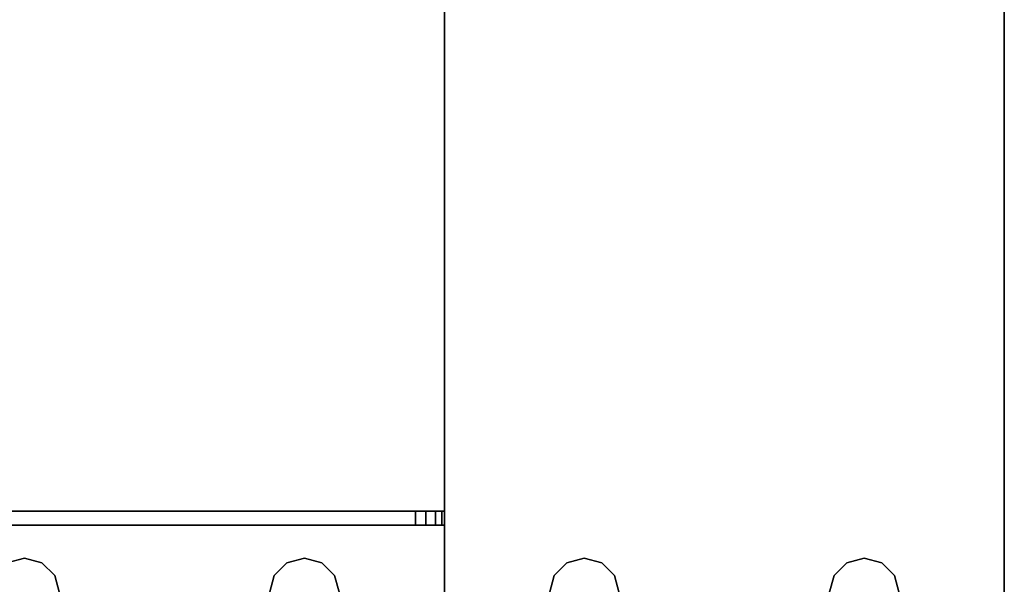
# Model space of a CAD drawing. Extents: x -131.7 to -59.7, y -20.2 to 41.5.
# Drawn here: x -65 to -59.7, y 3.9 to 7 of the extents above; entities that cross this region are included whole.
import ezdxf

# ---------------------------------------------------------------- set-up
doc = ezdxf.new("R2010")
doc.units = 0
doc.header["$LTSCALE"] = 96
doc.header["$MEASUREMENT"] = 0
for name, color, linetype in [('AFUWK-3-TPLM', 7, 'Continuous'), ('AFUWS-3-LGPT1', 7, 'Continuous'), ('MAIN_FURN', 7, 'Continuous')]:
    doc.layers.add(name, color=color, linetype=linetype)

# ---------------------------------------------------------------- blocks, each defined once
blk = doc.blocks.new('ZN7228TPBE')
at = {"layer": 'AFUWK-3-TPLM', "color": 42, "linetype": 'Continuous'}
for points, invisible_edges in [([(72, -30), (0, -1.5), (0, -30)], 1), ([(72, -1.5), (0, -1.5), (72, -30)], 2), ([(0, -30, 1), (72, -1.5, 1), (72, -30, 1)], 1), ([(0, -1.5, 1), (72, -1.5, 1), (0, -30, 1)], 2), ([(72, -30), (72, -1.5, 1), (72, -1.5)], 1), ([(72, -30, 1), (72, -1.5, 1), (72, -30)], 2)]:
    blk.add_3dface(points, dxfattribs=dict(at, invisible_edges=invisible_edges))
blk = doc.blocks.new('ZN6028UL3')
at = {"layer": 'AFUWS-3-LGPT1', "color": 30, "linetype": 'Continuous'}
for points, invisible_edges in [([(0, -0.125, 28), (0.5625, -23.5, 28), (0, -59.875, 28)], 3), ([(0, -0.125, 28), (0, -59.875, 28), (0, -58.875, 27)], 14), ([(0, -1.125, 27), (0, -0.125, 28), (0, -58.875, 27)], 3), ([(0, -1.125, 27), (0.5625, -36.5, 27), (0.5625, -23.5, 27)], 15), ([(0, -58.875, 27), (0.5625, -36.5, 27), (0, -1.125, 27)], 3), ([(2.4375, -23.5, 27), (3, -58.875, 27), (3, -1.125, 27)], 13), ([(3, -23.8625, 27.125), (3, -21.6375, 27.125), (3, -1.125, 27)], 15), ([(3, -23.9375, 27.125), (3, -23.8625, 27.125), (3, -1.125, 27)], 14), ([(3, -1.125, 27), (3, -36.0625, 27.125), (3, -23.9375, 27.125)], 15), ([(3, -58.875, 27), (3, -36.0625, 27.125), (3, -1.125, 27)], 3), ([(3, -23.9375, 28), (2.4375, -23.5, 28), (3, -21.5625, 28)], 15), ([(3, -21.5625, 28), (3.5625, -22, 28), (3, -23.9375, 28)], 15), ([(3, -21.6375, 27.125), (3, -23.8625, 27.925), (3, -21.6375, 27.925)], 1), ([(3, -23.8625, 27.125), (3, -23.8625, 27.925), (3, -21.6375, 27.125)], 14), ([(3, -21.6375, 27.925), (3, -23.8625, 27.925), (3.65, -22.75, 27.925)], 14), ([(3, -23.9375, 28), (3.5625, -22, 28), (3.5625, -23.5, 28)], 15), ([(3.65, -22.75, 27.925), (3, -23.8625, 27.925), (3.6634, -22.8, 27.925)], 3), ([(3.6634, -22.8, 27.925), (3, -23.8625, 27.925), (3.5876, -23.4063, 27.925)], 15), ([(3.5876, -23.4063, 27.925), (3, -23.8625, 27.925), (3.5625, -23.5, 27.925)], 3), ([(0, -59.875, 28), (0.5625, -23.5, 28), (0.5625, -36.5, 28)], 15), ([(0.5876, -23.5938, 27), (0.5625, -23.5, 28), (0.5625, -23.5, 27)], 1), ([(0.5876, -23.5938, 28), (0.5625, -23.5, 28), (0.5876, -23.5938, 27)], 2), ([(0.5625, -23.5, 28), (0.5876, -23.5938, 28), (0.5625, -36.5, 28)], 14), ([(0.5625, -23.5, 27), (0.5876, -36.4063, 27), (0.5876, -23.5938, 27)], 3), ([(0.5625, -36.5, 27), (0.5876, -36.4063, 27), (0.5625, -23.5, 27)], 14), ([(0.9375, -23.5, 27), (0.9124, -23.5938, 28), (0.9124, -23.5938, 27)], 1), ([(0.9375, -23.5, 28), (0.9124, -23.5938, 28), (0.9375, -23.5, 27)], 2), ([(0.9124, -36.4063, 28), (0.9375, -23.5, 28), (0.9375, -36.5, 28)], 3), ([(0.9124, -23.5938, 28), (0.9375, -23.5, 28), (0.9124, -36.4063, 28)], 14), ([(0.9124, -23.5938, 27), (0.9375, -36.5, 27), (0.9375, -23.5, 27)], 3), ([(0.9375, -36.5, 28), (2.0625, -23.5, 28), (2.0625, -36.5, 28)], 15), ([(0.9375, -23.5, 28), (2.0625, -23.5, 28), (0.9375, -36.5, 28)], 15), ([(0.9375, -23.5, 27), (2.0625, -36.5, 27), (2.0625, -23.5, 27)], 15), ([(0.9375, -36.5, 27), (2.0625, -36.5, 27), (0.9375, -23.5, 27)], 15), ([(2.0876, -23.5938, 27), (2.0625, -23.5, 28), (2.0625, -23.5, 27)], 1), ([(2.0876, -23.5938, 28), (2.0625, -23.5, 28), (2.0876, -23.5938, 27)], 2), ([(2.0625, -23.5, 28), (2.0876, -23.5938, 28), (2.0625, -36.5, 28)], 14), ([(2.0625, -23.5, 27), (2.0876, -36.4063, 27), (2.0876, -23.5938, 27)], 3), ([(2.0625, -36.5, 27), (2.0876, -36.4063, 27), (2.0625, -23.5, 27)], 14), ([(2.4375, -23.5, 27), (2.4124, -23.5938, 28), (2.4124, -23.5938, 27)], 1), ([(2.4375, -23.5, 28), (2.4124, -23.5938, 28), (2.4375, -23.5, 27)], 2), ([(2.4124, -23.5938, 28), (2.4375, -23.5, 28), (3, -23.9375, 28)], 14), ([(2.4124, -23.5938, 27), (2.4375, -36.5, 27), (2.4375, -23.5, 27)], 3), ([(2.4375, -23.5, 27), (2.4375, -36.5, 27), (3, -58.875, 27)], 15), ([(3.5625, -23.5, 27.925), (3, -23.8625, 27.925), (3.5876, -23.5938, 27.925)], 3), ([(3, -23.9375, 28), (3.5625, -23.5, 28), (3.5876, -23.5938, 28)], 13), ([(3.5876, -23.5938, 27.925), (3.5625, -23.5, 28), (3.5625, -23.5, 27.925)], 1), ([(3.5876, -23.5938, 28), (3.5625, -23.5, 28), (3.5876, -23.5938, 27.925)], 2), ([(3.9375, -23.5, 27.925), (3.9124, -23.5938, 28), (3.9124, -23.5938, 27.925)], 1), ([(3.9375, -23.5, 28), (3.9124, -23.5938, 28), (3.9375, -23.5, 27.925)], 2), ([(5.0625, -23.5, 27.925), (3.9124, -23.5938, 27.925), (5.0876, -23.5938, 27.925)], 3), ([(3.9375, -23.5, 27.925), (3.9124, -23.5938, 27.925), (5.0625, -23.5, 27.925)], 14), ([(3.9375, -23.5, 28), (5.0625, -23.5, 28), (3.9124, -23.5938, 28)], 3), ([(5.0876, -23.5938, 28), (3.9124, -23.5938, 28), (5.0625, -23.5, 28)], 3), ([(5.0876, -23.5938, 27.925), (5.0625, -23.5, 28), (5.0625, -23.5, 27.925)], 1), ([(5.0876, -23.5938, 28), (5.0625, -23.5, 28), (5.0876, -23.5938, 27.925)], 2), ([(0.5625, -36.5, 28), (0.5876, -23.5938, 28), (0.5876, -36.4063, 28)], 3), ([(0.6562, -23.6624, 27), (0.5876, -23.5938, 28), (0.5876, -23.5938, 27)], 1), ([(0.6562, -23.6624, 28), (0.5876, -23.5938, 28), (0.6562, -23.6624, 27)], 2), ([(0.5876, -23.5938, 28), (0.6562, -23.6624, 28), (0.5876, -36.4063, 28)], 14), ([(0.5876, -23.5938, 27), (0.6562, -36.3376, 27), (0.6562, -23.6624, 27)], 3), ([(0.5876, -36.4063, 27), (0.6562, -36.3376, 27), (0.5876, -23.5938, 27)], 14), ([(0.9124, -23.5938, 27), (0.8438, -23.6624, 28), (0.8438, -23.6624, 27)], 1), ([(0.9124, -23.5938, 28), (0.8438, -23.6624, 28), (0.9124, -23.5938, 27)], 2), ([(0.8438, -36.3376, 28), (0.9124, -23.5938, 28), (0.9124, -36.4063, 28)], 3), ([(0.8438, -23.6624, 28), (0.9124, -23.5938, 28), (0.8438, -36.3376, 28)], 14), ([(0.8438, -23.6624, 27), (0.9124, -36.4063, 27), (0.9124, -23.5938, 27)], 3), ([(0.9124, -36.4063, 27), (0.9375, -36.5, 27), (0.9124, -23.5938, 27)], 14), ([(2.0625, -36.5, 28), (2.0876, -23.5938, 28), (2.0876, -36.4063, 28)], 3), ([(2.1562, -23.6624, 27), (2.0876, -23.5938, 28), (2.0876, -23.5938, 27)], 1), ([(2.1562, -23.6624, 28), (2.0876, -23.5938, 28), (2.1562, -23.6624, 27)], 2), ([(2.0876, -23.5938, 28), (2.1562, -23.6624, 28), (2.0876, -36.4063, 28)], 14), ([(2.0876, -23.5938, 27), (2.1562, -36.3376, 27), (2.1562, -23.6624, 27)], 3), ([(2.0876, -36.4063, 27), (2.1562, -36.3376, 27), (2.0876, -23.5938, 27)], 14), ([(2.4124, -23.5938, 27), (2.3438, -23.6624, 28), (2.3438, -23.6624, 27)], 1), ([(2.4124, -23.5938, 28), (2.3438, -23.6624, 28), (2.4124, -23.5938, 27)], 2), ([(2.3438, -36.3376, 28), (2.4124, -23.5938, 28), (2.4124, -36.4063, 28)], 3), ([(2.3438, -23.6624, 28), (2.4124, -23.5938, 28), (2.3438, -36.3376, 28)], 14), ([(2.3438, -23.6624, 27), (2.4124, -36.4063, 27), (2.4124, -23.5938, 27)], 3), ([(2.4124, -36.4063, 28), (2.4124, -23.5938, 28), (3, -23.9375, 28)], 15), ([(2.4124, -36.4063, 27), (2.4375, -36.5, 27), (2.4124, -23.5938, 27)], 14), ([(3.5876, -23.5938, 27.925), (3, -23.8625, 27.925), (3.6562, -23.6624, 27.925)], 3), ([(3.5876, -23.5938, 28), (3.6562, -23.6624, 28), (3, -23.9375, 28)], 14), ([(3.6562, -23.6624, 27.925), (3.5876, -23.5938, 28), (3.5876, -23.5938, 27.925)], 1), ([(3.6562, -23.6624, 28), (3.5876, -23.5938, 28), (3.6562, -23.6624, 27.925)], 2), ([(3.9124, -23.5938, 27.925), (3.8438, -23.6624, 28), (3.8438, -23.6624, 27.925)], 1), ([(3.9124, -23.5938, 28), (3.8438, -23.6624, 28), (3.9124, -23.5938, 27.925)], 2), ([(5.0876, -23.5938, 27.925), (3.8438, -23.6624, 27.925), (5.1562, -23.6624, 27.925)], 3), ([(3.9124, -23.5938, 27.925), (3.8438, -23.6624, 27.925), (5.0876, -23.5938, 27.925)], 14), ([(3.8438, -23.6624, 28), (3.9124, -23.5938, 28), (5.0876, -23.5938, 28)], 14), ([(5.1562, -23.6624, 28), (3.8438, -23.6624, 28), (5.0876, -23.5938, 28)], 3), ([(5.1562, -23.6624, 27.925), (5.0876, -23.5938, 28), (5.0876, -23.5938, 27.925)], 1), ([(5.1562, -23.6624, 28), (5.0876, -23.5938, 28), (5.1562, -23.6624, 27.925)], 2), ([(0.5876, -36.4063, 28), (0.6562, -23.6624, 28), (0.6562, -36.3376, 28)], 3), ([(0.75, -23.6875, 27), (0.6562, -23.6624, 28), (0.6562, -23.6624, 27)], 1), ([(0.75, -23.6875, 28), (0.6562, -23.6624, 28), (0.75, -23.6875, 27)], 2), ([(0.6562, -23.6624, 28), (0.75, -23.6875, 28), (0.6562, -36.3376, 28)], 14), ([(0.6562, -23.6624, 27), (0.75, -36.3125, 27), (0.75, -23.6875, 27)], 3), ([(0.6562, -36.3376, 27), (0.75, -36.3125, 27), (0.6562, -23.6624, 27)], 14), ([(0.8438, -23.6624, 27), (0.75, -23.6875, 28), (0.75, -23.6875, 27)], 1), ([(0.8438, -23.6624, 28), (0.75, -23.6875, 28), (0.8438, -23.6624, 27)], 2), ([(0.75, -36.3125, 28), (0.8438, -23.6624, 28), (0.8438, -36.3376, 28)], 3), ([(0.75, -23.6875, 28), (0.8438, -23.6624, 28), (0.75, -36.3125, 28)], 14), ([(0.75, -23.6875, 27), (0.8438, -36.3376, 27), (0.8438, -23.6624, 27)], 3), ([(0.8438, -36.3376, 27), (0.9124, -36.4063, 27), (0.8438, -23.6624, 27)], 14), ([(2.0876, -36.4063, 28), (2.1562, -23.6624, 28), (2.1562, -36.3376, 28)], 3), ([(2.25, -23.6875, 27), (2.1562, -23.6624, 28), (2.1562, -23.6624, 27)], 1), ([(2.25, -23.6875, 28), (2.1562, -23.6624, 28), (2.25, -23.6875, 27)], 2), ([(2.1562, -23.6624, 28), (2.25, -23.6875, 28), (2.1562, -36.3376, 28)], 14), ([(2.1562, -23.6624, 27), (2.25, -36.3125, 27), (2.25, -23.6875, 27)], 3), ([(2.1562, -36.3376, 27), (2.25, -36.3125, 27), (2.1562, -23.6624, 27)], 14), ([(2.3438, -23.6624, 27), (2.25, -23.6875, 28), (2.25, -23.6875, 27)], 1), ([(2.3438, -23.6624, 28), (2.25, -23.6875, 28), (2.3438, -23.6624, 27)], 2), ([(2.25, -36.3125, 28), (2.3438, -23.6624, 28), (2.3438, -36.3376, 28)], 3), ([(2.25, -23.6875, 28), (2.3438, -23.6624, 28), (2.25, -36.3125, 28)], 14), ([(2.25, -23.6875, 27), (2.3438, -36.3376, 27), (2.3438, -23.6624, 27)], 3), ([(2.3438, -36.3376, 27), (2.4124, -36.4063, 27), (2.3438, -23.6624, 27)], 14), ([(3.6562, -23.6624, 27.925), (3, -23.8625, 27.925), (3.75, -23.6875, 27.925)], 3), ([(3.6562, -23.6624, 28), (3.75, -23.6875, 28), (3, -23.9375, 28)], 14), ([(3.75, -23.6875, 27.925), (3.6562, -23.6624, 28), (3.6562, -23.6624, 27.925)], 1), ([(3.75, -23.6875, 28), (3.6562, -23.6624, 28), (3.75, -23.6875, 27.925)], 2), ([(3.8438, -23.6624, 27.925), (3.75, -23.6875, 28), (3.75, -23.6875, 27.925)], 1), ([(3.8438, -23.6624, 28), (3.75, -23.6875, 28), (3.8438, -23.6624, 27.925)], 2), ([(5.1562, -23.6624, 27.925), (3.75, -23.6875, 27.925), (5.25, -23.6875, 27.925)], 3), ([(3.8438, -23.6624, 27.925), (3.75, -23.6875, 27.925), (5.1562, -23.6624, 27.925)], 14), ([(3.75, -23.6875, 28), (3.8438, -23.6624, 28), (5.25, -23.6875, 28)], 14), ([(5.25, -23.6875, 28), (3.8438, -23.6624, 28), (5.1562, -23.6624, 28)], 3), ([(5.25, -23.6875, 27.925), (5.1562, -23.6624, 28), (5.1562, -23.6624, 27.925)], 1), ([(5.25, -23.6875, 28), (5.1562, -23.6624, 28), (5.25, -23.6875, 27.925)], 2), ([(5.3438, -23.6624, 27.925), (5.25, -23.6875, 28), (5.25, -23.6875, 27.925)], 1), ([(5.3438, -23.6624, 28), (5.25, -23.6875, 28), (5.3438, -23.6624, 27.925)], 2), ([(5.25, -23.6875, 27.925), (6.884, -23.8625, 27.925), (5.3438, -23.6624, 27.925)], 3), ([(6.9375, -23.9375, 28), (5.25, -23.6875, 28), (5.3438, -23.6624, 28)], 13), ([(0.6562, -36.3376, 28), (0.75, -23.6875, 28), (0.75, -36.3125, 28)], 3), ([(0.75, -36.3125, 27), (0.8438, -36.3376, 27), (0.75, -23.6875, 27)], 14), ([(2.1562, -36.3376, 28), (2.25, -23.6875, 28), (2.25, -36.3125, 28)], 3), ([(2.25, -36.3125, 27), (2.3438, -36.3376, 27), (2.25, -23.6875, 27)], 14), ([(3, -23.8625, 27.925), (6.884, -23.8625, 27.925), (5.25, -23.6875, 27.925)], 14), ([(3.75, -23.6875, 27.925), (3, -23.8625, 27.925), (5.25, -23.6875, 27.925)], 15), ([(3, -23.9375, 28), (3.75, -23.6875, 28), (5.25, -23.6875, 28)], 15), ([(3, -23.9375, 28), (5.25, -23.6875, 28), (6.9375, -23.9375, 28)], 3), ([(3, -23.9375, 27.125), (3.0126, -23.9375, 27.0703), (3.0126, -23.8625, 27.0703)], 12), ([(3.0126, -23.8625, 27.0703), (3, -23.8625, 27.125), (3, -23.9375, 27.125)], 12), ([(3, -23.8625, 27.125), (6.884, -23.8625, 27.925), (3, -23.8625, 27.925)], 1), ([(3.155, -23.8625, 27.0036), (6.884, -23.8625, 27.925), (3, -23.8625, 27.125)], 14), ([(3.0126, -23.8625, 27.0703), (3.155, -23.8625, 27.0036), (3, -23.8625, 27.125)], 3), ([(3.0126, -23.8625, 27.0703), (3.0479, -23.9375, 27.0266), (3.0479, -23.8625, 27.0266)], 1), ([(3.0126, -23.9375, 27.0703), (3.0479, -23.9375, 27.0266), (3.0126, -23.8625, 27.0703)], 2), ([(3.0479, -23.8625, 27.0266), (3.155, -23.8625, 27.0036), (3.0126, -23.8625, 27.0703)], 3), ([(3.0479, -23.8625, 27.0266), (3.0988, -23.9375, 27.0028), (3.0988, -23.8625, 27.0028)], 1), ([(3.0479, -23.9375, 27.0266), (3.0988, -23.9375, 27.0028), (3.0479, -23.8625, 27.0266)], 2), ([(3.0988, -23.8625, 27.0028), (3.155, -23.8625, 27.0036), (3.0479, -23.8625, 27.0266)], 2), ([(3.155, -23.8625, 27.0036), (3.0988, -23.9375, 27.0028), (3.155, -23.9375, 27.0036)], 1), ([(3.0988, -23.8625, 27.0028), (3.0988, -23.9375, 27.0028), (3.155, -23.8625, 27.0036)], 2), ([(6.884, -23.8625, 27.925), (3.155, -23.9375, 27.0036), (6.9375, -23.9375, 27.9382)], 13), ([(3.155, -23.8625, 27.0036), (3.155, -23.9375, 27.0036), (6.884, -23.8625, 27.925)], 2), ([(3, -36.0625, 28), (2.4124, -36.4063, 28), (3, -23.9375, 28)], 3), ([(3, -23.9375, 27.125), (3, -36.0625, 28), (3, -23.9375, 28)], 1), ([(3, -36.0625, 27.125), (3, -36.0625, 28), (3, -23.9375, 27.125)], 14), ([(6.9375, -23.9375, 27.9382), (3, -23.9375, 28), (6.9375, -23.9375, 28)], 1), ([(3, -23.9375, 27.125), (3, -23.9375, 28), (6.9375, -23.9375, 27.9382)], 14), ([(3.155, -23.9375, 27.0036), (3, -23.9375, 27.125), (6.9375, -23.9375, 27.9382)], 3), ([(3.0126, -23.9375, 27.0703), (3, -23.9375, 27.125), (3.155, -23.9375, 27.0036)], 14), ([(3.0479, -23.9375, 27.0266), (3.0126, -23.9375, 27.0703), (3.155, -23.9375, 27.0036)], 14), ([(3.155, -23.9375, 27.0036), (3.0988, -23.9375, 27.0028), (3.0479, -23.9375, 27.0266)], 12)]:
    blk.add_3dface(points, dxfattribs=dict(at, invisible_edges=invisible_edges))

msp = doc.modelspace()

# ---------------------------------------------------------------- block references
at = {"layer": 'MAIN_FURN', "color": 65, "linetype": 'Continuous', "rotation": 180}
msp.add_blockref('ZN6028UL3', (-59.6845, -19.5992), dxfattribs=at)
at = {"layer": 'MAIN_FURN', "color": 65, "linetype": 'Continuous'}
msp.add_blockref('ZN7228TPBE', (-131.6845, 10.4008, 28), dxfattribs=at)

doc.saveas('drawing.dxf')
